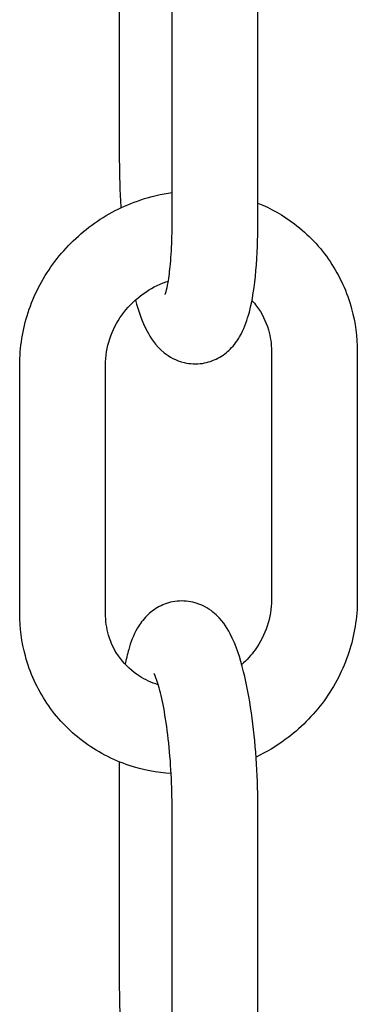
# Model space of a CAD drawing. Extents: x -26 to 730, y -26 to 570.
# Drawn here: x 601 to 602, y 348 to 351 of the extents above; entities that cross this region are included whole.
import ezdxf

# ---------------------------------------------------------------- set-up
doc = ezdxf.new("R2010")
doc.units = 0
doc.header["$LTSCALE"] = 16
doc.header["$MEASUREMENT"] = 0
doc.layers.add('AREA', color=2, linetype='CONTINUOUS')

msp = doc.modelspace()

# ---------------------------------------------------------------- linework, layer by layer
at = {"layer": 'AREA', "color": 7, "extrusion": (1.38778e-17, 0.965926, 0.258819)}
for p, q in [((601.521, 351.4415), (601.5211, 350.7817)), ((601.6749, 350.5917), (601.6748, 351.3162)), ((601.9249, 350.5918), (601.9248, 351.3162)), ((601.9648, 350.2237), (601.9649, 349.4992)), ((602.2148, 350.2237), (602.2149, 349.4993)), ((601.2308, 349.4593), (601.2307, 350.1838)), ((601.4808, 349.4594), (601.4807, 350.1838)), ((601.521, 349.0267), (601.5211, 348.3669)), ((601.6749, 348.1769), (601.6748, 348.9013)), ((601.9249, 348.1769), (601.9248, 348.9014))]:
    msp.add_line(p, q, dxfattribs=at)
at = {"layer": 'AREA', "color": 7}
for points, knots in [([(601.5211, 350.7817), (601.5211, 350.7371), (601.5228, 350.691), (601.526, 350.6444), (601.5261, 350.6435), (601.5262, 350.6425)], [1.5707966, 1.5707966, 1.5707966, 1.5707966, 1.9146762, 1.9146762, 1.9217757, 1.9217757, 1.9217757, 1.9217757]), ([(601.2307, 350.1838), (601.2307, 350.2357), (601.2391, 350.2876), (601.2718, 350.3874), (601.2963, 350.4351), (601.3591, 350.5214), (601.3974, 350.5599), (601.4841, 350.6235), (601.5324, 350.6485), (601.6132, 350.6754), (601.6438, 350.6826), (601.6749, 350.6869)], [4.712244, 4.712244, 4.712244, 4.712244, 5.030675, 5.030675, 5.35388, 5.35388, 5.680369, 5.680369, 6.007755, 6.007755, 6.199052, 6.199052, 6.199052, 6.199052]), ([(601.9249, 350.6563), (601.9629, 350.6408), (601.9989, 350.6204), (602.072, 350.5649), (602.1074, 350.5276), (602.1639, 350.4434), (602.1851, 350.3967), (602.2093, 350.3074), (602.2148, 350.2656), (602.2148, 350.2237)], [6.719527, 6.719527, 6.719527, 6.719527, 6.971969, 6.971969, 7.284858, 7.284858, 7.596912, 7.596912, 7.853837, 7.853837, 7.853837, 7.853837]), ([(601.5678, 350.3732), (601.5769, 350.3404), (601.5868, 350.3115), (601.6124, 350.2629), (601.6243, 350.242), (601.666, 350.2085), (601.6852, 350.1969), (601.7268, 350.1871), (601.7455, 350.1861), (601.7798, 350.1913), (601.7953, 350.1968), (601.8232, 350.2115), (601.8348, 350.2209), (601.8567, 350.2426), (601.865, 350.2547), (601.8846, 350.2881), (601.8915, 350.308), (601.9048, 350.3542), (601.9099, 350.3807), (601.9198, 350.4518), (601.9232, 350.499), (601.9247, 350.5633), (601.9249, 350.5774), (601.9249, 350.5918)], [2.672809, 2.672809, 2.672809, 2.672809, 3.002182, 3.002182, 3.23348, 3.23348, 3.350797, 3.350797, 3.427424, 3.427424, 3.499393, 3.499393, 3.583216, 3.583216, 3.699997, 3.699997, 3.926957, 3.926957, 4.202136, 4.202136, 4.601782, 4.601782, 4.712389, 4.712389, 4.712389, 4.712389]), ([(601.6545, 350.3898), (601.6545, 350.3898), (601.6546, 350.3898), (601.6549, 350.3907), (601.656, 350.3936), (601.6591, 350.4043), (601.6612, 350.4135), (601.6659, 350.4395), (601.6683, 350.4579), (601.6724, 350.5029), (601.6739, 350.5305), (601.6748, 350.5704), (601.6749, 350.581), (601.6749, 350.5917)], [3.7764602, 3.7764602, 3.7764602, 3.7764602, 3.7979973, 3.7979973, 3.9282701, 3.9282701, 4.1083112, 4.1083112, 4.342776, 4.342776, 4.61622, 4.61622, 4.7123892, 4.7123892, 4.7123892, 4.7123892]), ([(601.4807, 350.1838), (601.4807, 350.2092), (601.4849, 350.2352), (601.5013, 350.2846), (601.5133, 350.3081), (601.5437, 350.3505), (601.5619, 350.3695), (601.6029, 350.4013), (601.6256, 350.4143), (601.6542, 350.4255), (601.6591, 350.4272), (601.664, 350.4288)], [4.712244, 4.712244, 4.712244, 4.712244, 5.035474, 5.035474, 5.346375, 5.346375, 5.650591, 5.650591, 5.952944, 5.952944, 6.014195, 6.014195, 6.014195, 6.014195]), ([(601.9077, 350.3718), (601.9125, 350.3666), (601.9171, 350.3612), (601.9368, 350.3351), (601.9485, 350.3118), (601.9617, 350.2666), (601.9648, 350.2454), (601.9648, 350.2237)], [7.1365108, 7.1365108, 7.1365108, 7.1365108, 7.2325757, 7.2325757, 7.577725, 7.577725, 7.8538371, 7.8538371, 7.8538371, 7.8538371]), ([(601.9248, 348.9014), (601.9248, 348.9459), (601.9231, 348.9921), (601.9168, 349.0829), (601.9122, 349.1274), (601.9, 349.2126), (601.8925, 349.2529), (601.8732, 349.3305), (601.8622, 349.3658), (601.8335, 349.4202), (601.8216, 349.4411), (601.78, 349.4745), (601.7607, 349.4862), (601.7191, 349.4959), (601.7005, 349.4969), (601.6661, 349.4918), (601.6506, 349.4863), (601.6227, 349.4716), (601.6111, 349.4622), (601.5892, 349.4405), (601.5809, 349.4284), (601.5613, 349.3949), (601.5544, 349.375), (601.5444, 349.3402), (601.541, 349.3259), (601.5382, 349.3109)], [4.712389, 4.712389, 4.712389, 4.712389, 5.056269, 5.056269, 5.396759, 5.396759, 5.746947, 5.746947, 6.143775, 6.143775, 6.375072, 6.375072, 6.49239, 6.49239, 6.569017, 6.569017, 6.640985, 6.640985, 6.724809, 6.724809, 6.841589, 6.841589, 7.068549, 7.068549, 7.220796, 7.220796, 7.220796, 7.220796]), ([(601.9649, 349.4992), (601.9649, 349.4739), (601.9607, 349.4479), (601.9442, 349.3985), (601.9323, 349.375), (601.9056, 349.3378), (601.8925, 349.3232), (601.878, 349.3101)], [1.5706518, 1.5706518, 1.5706518, 1.5706518, 1.8938812, 1.8938812, 2.2047821, 2.2047821, 2.4332943, 2.4332943, 2.4332943, 2.4332943]), ([(602.2149, 349.4993), (602.2149, 349.4474), (602.2064, 349.3954), (602.1737, 349.2956), (602.1492, 349.2479), (602.0865, 349.1616), (602.0481, 349.1232), (601.9782, 349.0718), (601.9496, 349.0548), (601.9197, 349.0407)], [1.570652, 1.570652, 1.570652, 1.570652, 1.889082, 1.889082, 2.212287, 2.212287, 2.538776, 2.538776, 2.740078, 2.740078, 2.740078, 2.740078]), ([(601.6723, 348.9925), (601.6307, 348.995), (601.5896, 349.0029), (601.5012, 349.0322), (601.455, 349.0563), (601.3735, 349.1181), (601.3382, 349.1555), (601.2817, 349.2397), (601.2604, 349.2864), (601.2363, 349.3757), (601.2308, 349.4175), (601.2308, 349.4593)], [3.258602, 3.258602, 3.258602, 3.258602, 3.513607, 3.513607, 3.830376, 3.830376, 4.143265, 4.143265, 4.45532, 4.45532, 4.712244, 4.712244, 4.712244, 4.712244]), ([(601.6348, 349.2514), (601.615, 349.2573), (601.5964, 349.2658), (601.558, 349.2903), (601.5393, 349.3076), (601.5087, 349.348), (601.497, 349.3713), (601.4838, 349.4165), (601.4808, 349.4377), (601.4808, 349.4594)], [3.486082, 3.486082, 3.486082, 3.486082, 3.752249, 3.752249, 4.090983, 4.090983, 4.436132, 4.436132, 4.712244, 4.712244, 4.712244, 4.712244]), ([(601.6748, 348.9013), (601.6748, 348.9345), (601.6737, 348.9692), (601.6695, 349.0386), (601.6664, 349.0733), (601.6585, 349.1377), (601.6538, 349.1677), (601.6438, 349.2181), (601.6386, 349.2391), (601.6297, 349.2681), (601.6258, 349.2778), (601.6231, 349.2834), (601.6226, 349.2841), (601.6226, 349.2841)], [4.712389, 4.712389, 4.712389, 4.712389, 5.008523, 5.008523, 5.308119, 5.308119, 5.602305, 5.602305, 5.87727, 5.87727, 6.105274, 6.105274, 6.182804, 6.182804, 6.182804, 6.182804]), ([(601.5211, 348.3669), (601.5211, 348.3223), (601.5228, 348.2762), (601.526, 348.2296), (601.5261, 348.2287), (601.5262, 348.2277)], [1.5707966, 1.5707966, 1.5707966, 1.5707966, 1.9146762, 1.9146762, 1.9217757, 1.9217757, 1.9217757, 1.9217757])]:
    msp.add_open_spline(points, degree=3, knots=knots, dxfattribs=at)

doc.saveas('drawing.dxf')
